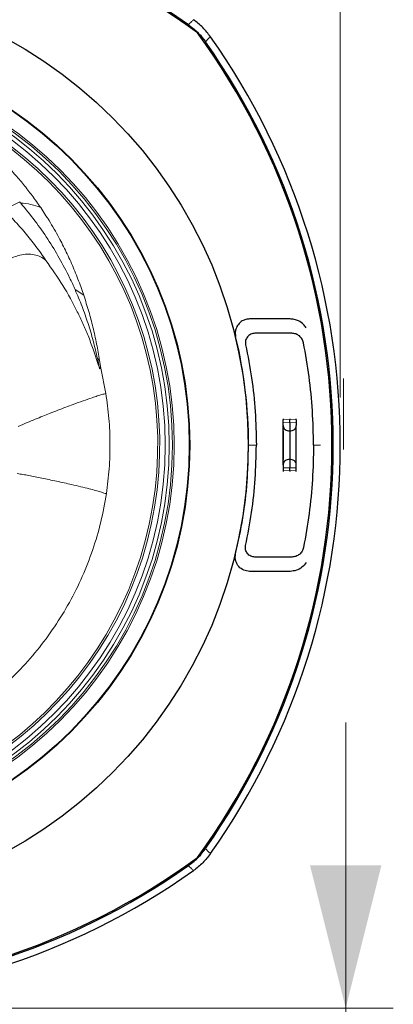
# Model space of a CAD drawing. Units: millimetres. Extents: x 0 to 210, y 0 to 297.
# Drawn here: x 72 to 80, y 230 to 250 of the extents above; entities that cross this region are included whole.
import ezdxf

# ---------------------------------------------------------------- set-up
doc = ezdxf.new("R2010")
doc.units = ezdxf.units.MM
doc.linetypes.add('CENTERX2', pattern=[20.32, 12.7, -2.54, 2.54, -2.54])
doc.styles.add('SLDTEXTSTYLE0', font='TXT', dxfattribs={"width": 0.605})
doc.dimstyles.new('SLDDIMSTYLE1', dxfattribs={"dimtxt": 2.568319, "dimasz": 3, "dimexe": 0, "dimexo": 0.0625, "dimgap": 0.64208, "dimtad": 1, "dimdec": 0, "dimlfac": 20, "dimrnd": 1e-09, "dimzin": 12, "dimdsep": 46, "dimtxsty": 'SLDTEXTSTYLE0', "dimsah": 1, "dimcen": 0.09, "dimadec": 0, "dimazin": 3, "dimtfac": 1, "dimtdec": 1, "dimtofl": 0, "dimtmove": 0, "dimatfit": 3, "dimfxl": 1, "dimfrac": 2, "dimtolj": 1, "dimtzin": 12, "dimarcsym": 0})
doc.dimstyles.new('SLDDIMSTYLE2', dxfattribs={"dimtxt": 2.568319, "dimasz": 3, "dimexe": 0, "dimexo": 0.0625, "dimgap": 0.64208, "dimtad": 1, "dimlfac": 20, "dimrnd": 1e-09, "dimzin": 12, "dimdsep": 46, "dimtxsty": 'SLDTEXTSTYLE0', "dimsah": 1, "dimcen": 0.09, "dimadec": 0, "dimazin": 3, "dimtfac": 1, "dimtdec": 1, "dimtmove": 0, "dimatfit": 0, "dimfxl": 1, "dimfrac": 2, "dimtolj": 1, "dimtzin": 12, "dimarcsym": 0})

# ---------------------------------------------------------------- blocks, each defined once
blk = doc.blocks.new('_D_2')
at = {"color": 7, "linetype": 'Continuous', "lineweight": 0}
for p, q in [((79.202, 229.62), (79.202, 235.62)), ((68.675, 229.62), (80.202, 229.62)), ((79.202, 218.07), (79.202, 229.62)), ((67.001, 218.07), (80.202, 218.07)), ((79.202, 218.07), (79.202, 207.342))]:
    blk.add_line(p, q, dxfattribs=at)
at = {"color": 7, "linetype": 'Continuous', "lineweight": 18}
for points in [[(79.202, 229.62), (79.952, 232.62), (78.452, 232.62)], [(79.202, 218.07), (78.452, 215.07), (79.952, 215.07)]]:
    blk.add_solid(points, dxfattribs=at)
at = {"color": 7, "linetype": 'Continuous', "lineweight": 18, "insert": (75.791, 207.342), "char_height": 2.6458, "attachment_point": 1, "rotation": 90, "style": 'SLDTEXTSTYLE0'}
blk.add_mtext('231', dxfattribs=at)
blk = doc.blocks.new('_D_6')
at = {"color": 7, "linetype": 'Continuous', "lineweight": 0}
for p, q in [((60.501, 259.795), (60.501, 267.043)), ((79.088, 242.445), (79.088, 267.043)), ((60.501, 266.043), (79.088, 266.043))]:
    blk.add_line(p, q, dxfattribs=at)
at = {"color": 7, "linetype": 'Continuous', "lineweight": 18}
for points in [[(60.501, 266.043), (63.501, 265.293), (63.501, 266.793)], [(79.088, 266.043), (76.088, 266.793), (76.088, 265.293)]]:
    blk.add_solid(points, dxfattribs=at)
at = {"color": 7, "linetype": 'Continuous', "lineweight": 18, "insert": (66.855, 269.454), "char_height": 2.6458, "attachment_point": 1, "style": 'SLDTEXTSTYLE0'}
blk.add_mtext('372', dxfattribs=at)

msp = doc.modelspace()

# ---------------------------------------------------------------- linework, layer by layer
at = {"color": 7, "linetype": 'Continuous', "lineweight": 25}
for p, q in [((75.89706, 250.27567), (75.91142, 250.26555)), ((76.00404, 250.38084), (76.0053, 250.37995)), ((76.3614, 250.02385), (76.3623, 250.02258)), ((76.24701, 249.92996), (76.25713, 249.9156)), ((78.07093, 243.79463), (77.2946, 243.79463)), ((77.88859, 241.99444), (77.88859, 241.97855)), ((77.88859, 241.91727), (77.88859, 241.97855)), ((78.02609, 241.99684), (78.02609, 241.98093)), ((78.02609, 241.91966), (78.02609, 241.98093)), ((78.16359, 241.97855), (78.16359, 241.99444)), ((78.16359, 241.97855), (78.16359, 241.91727)), ((77.88859, 241.85446), (77.88859, 241.91727)), ((77.88859, 241.74703), (77.88859, 241.85446)), ((77.88859, 241.74703), (77.88859, 241.14223)), ((77.88859, 241.14223), (77.88859, 241.74703)), ((78.02609, 241.91966), (78.02609, 241.74539)), ((78.02609, 241.74539), (78.02609, 241.14388)), ((78.16359, 241.91727), (78.16359, 241.85446)), ((78.16359, 241.74703), (78.16359, 241.85446)), ((78.16359, 241.14223), (78.16359, 241.74703)), ((78.16359, 241.14223), (78.16359, 241.74703)), ((77.88859, 241.03481), (77.88859, 241.14223)), ((78.02609, 241.14388), (78.02609, 240.96961)), ((78.16359, 241.03481), (78.16359, 241.14223)), ((77.88859, 241.03481), (77.88859, 240.97199)), ((77.88859, 240.97199), (77.88859, 240.91072)), ((78.02609, 240.90833), (78.02609, 240.96961)), ((78.16359, 240.97199), (78.16359, 241.03481)), ((78.16359, 240.91072), (78.16359, 240.97199)), ((77.88859, 240.91072), (77.88859, 240.89482)), ((78.02609, 240.90833), (78.02609, 240.89242)), ((78.16359, 240.89482), (78.16359, 240.91072)), ((78.07093, 239.09463), (77.2946, 239.09463)), ((76.24701, 232.95931), (76.25713, 232.97367)), ((76.3614, 232.86542), (76.3623, 232.86668)), ((75.89706, 232.61359), (75.91142, 232.62372)), ((76.00404, 232.50843), (76.0053, 232.50932))]:
    msp.add_line(p, q, dxfattribs=at)
at = {"color": 7, "linetype": 'Continuous', "lineweight": 18}
for p, q in [((73.60801, 244.85211), (73.69903, 244.59392)), ((73.51791, 244.71204), (73.69903, 244.59392)), ((73.98851, 243.26315), (74.03164, 243.22451)), ((74.03164, 243.22451), (74.05618, 243.06146)), ((74.05618, 243.06146), (74.02397, 243.09073)), ((74.03356, 243.05047), (74.02397, 243.09073)), ((74.05618, 243.06146), (74.16369, 242.52948)), ((77.88859, 241.97855), (78.02609, 241.98093)), ((78.02609, 241.98093), (78.16359, 241.97855)), ((78.02609, 241.91966), (77.88859, 241.91727)), ((78.16359, 241.91727), (78.02609, 241.91966)), ((77.32609, 241.44463), (77.16109, 241.44463)), ((78.52609, 241.44463), (78.67109, 241.44463)), ((77.88859, 240.97199), (78.02609, 240.96961)), ((78.02609, 240.96961), (78.16359, 240.97199)), ((78.02609, 240.90833), (77.88859, 240.91072)), ((78.16359, 240.91072), (78.02609, 240.90833))]:
    msp.add_line(p, q, dxfattribs=at)
at = {"color": 7, "linetype": 'CENTERX2', "lineweight": 18}
msp.add_line((79.15871, 241.35213), (79.15871, 242.8479), dxfattribs=at)
at = {"color": 7, "linetype": 'Continuous', "lineweight": 18, "flags": 128}
for points in [[(76.25713, 249.9156), (76.32293, 249.98392), (76.3614, 250.02385)], [(76.25713, 232.97367), (76.32293, 232.90535), (76.3614, 232.86542)]]:
    msp.add_lwpolyline(points, dxfattribs=at)
at = {"color": 7, "linetype": 'Continuous', "lineweight": 25}
for radius in [9.725, 8.5, 8.49047]:
    msp.add_circle((67.42609, 241.44463), radius, dxfattribs=at)
at = {"color": 7, "linetype": 'Continuous', "lineweight": 18}
for radius in [8.17378, 8.13695, 8.07002, 7.98389]:
    msp.add_circle((67.42609, 241.44463), radius, dxfattribs=at)
at = {"color": 7, "linetype": 'Continuous', "lineweight": 25}
for centre, radius, start, end in [((67.42609, 238.24463), 14.6875, 53.862226, 126.137774), ((67.42609, 238.24463), 14.71405, 54.850905, 125.149095), ((64.22609, 241.44463), 14.6875, 323.862226, 36.137774), ((64.22609, 241.44463), 14.86165, 324.747089, 35.252911), ((64.22609, 241.44463), 14.71405, 324.850905, 35.149095), ((67.42609, 241.44463), 9.735, 0, 13.543313), ((67.42609, 244.64463), 14.6875, 233.862226, 306.137774), ((67.42609, 244.64463), 14.86165, 234.747089, 305.252911), ((67.42609, 244.64463), 14.71405, 234.850905, 305.149095)]:
    msp.add_arc(centre, radius, start, end, dxfattribs=at)
at = {"color": 7, "linetype": 'Continuous', "lineweight": 18}
for centre, radius, start, end in [((67.42609, 241.44463), 7.86946, 103.678462, 76.321541), ((67.42609, 241.44463), 7.82752, 103.678462, 76.321541), ((72.33973, 245.37525), 1.15307, 66.76087, 88.173756)]:
    msp.add_arc(centre, radius, start, end, dxfattribs=at)
at = {"color": 7, "linetype": 'Continuous', "lineweight": 25}
for centre, major_axis, start_param, end_param in [((78.01798, 241.85745), (0.12896, 0.01213), 3.06021581, 4.69378101), ((78.03421, 241.85745), (0.12896, -0.01213), 4.73099695, 6.36456215), ((78.01798, 241.03181), (0.12896, -0.01213), 1.58940429, 3.2229695), ((78.03421, 241.03181), (0.12896, 0.01213), 6.20180846, 7.83537367)]:
    msp.add_ellipse(centre, major_axis=major_axis, ratio=0.86740047, start_param=start_param, end_param=end_param, dxfattribs=at)
at = {"color": 7, "linetype": 'Continuous', "lineweight": 18}
for points, knots in [([(76.0053, 250.37995), (75.992, 250.36712), (75.95592, 250.33236), (75.91983, 250.29761), (75.89706, 250.27567)], [0, 0, 0, 0, 0.36890306, 1, 1, 1, 1]), ([(71.8307, 247.56542), (71.90021, 247.49837), (72.04337, 247.36029), (72.24455, 247.14329), (72.43637, 246.91825), (72.62059, 246.6836), (72.73512, 246.51991), (72.7947, 246.43476)], [0, 0, 0, 0, 0.19225262, 0.39596752, 0.5934086, 0.78850704, 1, 1, 1, 1]), ([(72.35411, 246.55368), (72.31664, 246.53405), (72.2414, 246.49463), (72.14259, 246.45524), (72.054, 246.42952), (72.00616, 246.42633), (71.98225, 246.42473)], [0, 0, 0, 0, 0.24821116, 0.49831507, 0.74926515, 1, 1, 1, 1]), ([(72.37648, 246.52773), (72.37276, 246.53206), (72.36532, 246.54072), (72.35785, 246.54936), (72.35411, 246.55368)], [0, 0, 0, 0, 0.499715332, 1, 1, 1, 1]), ([(73.40235, 244.96168), (73.33214, 245.09991), (73.19108, 245.3776), (72.94699, 245.77465), (72.67862, 246.16173), (72.47793, 246.40484), (72.37648, 246.52773)], [0, 0, 0, 0, 0.24528418, 0.49276653, 0.74360495, 1, 1, 1, 1]), ([(71.98225, 246.42473), (72.06644, 246.34124), (72.23522, 246.17386), (72.47222, 245.90461), (72.69852, 245.62265), (72.83718, 245.42324), (72.90664, 245.32334)], [0, 0, 0, 0, 0.24809151, 0.49734153, 0.74818965, 1, 1, 1, 1]), ([(72.7947, 246.43476), (72.85478, 246.34381), (72.99035, 246.1386), (73.16889, 245.82661), (73.33595, 245.499), (73.48048, 245.18164), (73.56549, 244.96197), (73.60801, 244.85211)], [0, 0, 0, 0, 0.18325081, 0.41345403, 0.60565601, 0.80277617, 1, 1, 1, 1]), ([(72.35788, 245.43476), (72.31404, 245.42297), (72.22652, 245.39945), (72.13725, 245.35564), (72.09269, 245.33377)], [0, 0, 0, 0, 0.50088479, 1, 1, 1, 1]), ([(72.90666, 245.32336), (72.86975, 245.35138), (72.79614, 245.40724), (72.66238, 245.44989), (72.51673, 245.46304), (72.41071, 245.44416), (72.35788, 245.43476)], [0, 0, 0, 0, 0.25240041, 0.50322113, 0.75244751, 1, 1, 1, 1]), ([(74.02061, 243.09025), (74.01722, 243.09963), (74.00858, 243.1235), (73.9969, 243.16009), (73.9833, 243.20229), (73.96964, 243.24476), (73.95009, 243.30463), (73.926, 243.37675), (73.87317, 243.52906), (73.79465, 243.73754), (73.68336, 243.99951), (73.51534, 244.35467), (73.26916, 244.80518), (73.02787, 245.1501), (72.90666, 245.32336)], [0, 0, 0, 0, 0.012296367, 0.031291819, 0.046105048, 0.065641629, 0.084794634, 0.121605018, 0.156694418, 0.277737601, 0.387904313, 0.496777253, 0.747229397, 1, 1, 1, 1]), ([(73.51791, 244.71204), (73.49922, 244.75392), (73.46177, 244.83783), (73.42218, 244.92035), (73.40235, 244.96168)], [0, 0, 0, 0, 0.4992372, 1, 1, 1, 1]), ([(73.98851, 243.26315), (73.9595, 243.38789), (73.90148, 243.63737), (73.79147, 244.00253), (73.66596, 244.36244), (73.56747, 244.59501), (73.51791, 244.71204)], [0, 0, 0, 0, 0.24839055, 0.4967668, 0.74679916, 1, 1, 1, 1]), ([(73.69903, 244.59392), (73.73553, 244.47968), (73.80579, 244.25981), (73.895, 243.91753), (73.97148, 243.57635), (74.01196, 243.33966), (74.03164, 243.22451)], [0, 0, 0, 0, 0.25953446, 0.49950237, 0.75652648, 1, 1, 1, 1]), ([(74.02397, 243.09073), (74.01829, 243.11958), (74.00695, 243.17722), (73.99466, 243.23452), (73.98851, 243.26315)], [0, 0, 0, 0, 0.50051566, 1, 1, 1, 1]), ([(74.0206, 243.09024), (74.02116, 243.09032), (74.02228, 243.09048), (74.02341, 243.09065), (74.02397, 243.09073)], [0, 0, 0, 0, 0.50003655, 1, 1, 1, 1]), ([(74.03359, 243.05048), (74.03145, 243.05711), (74.02717, 243.07037), (74.02279, 243.08362), (74.02061, 243.09025)], [0, 0, 0, 0, 0.50043369, 1, 1, 1, 1]), ([(74.05618, 243.06146), (74.05616, 243.06145), (74.05309, 243.0586), (74.04543, 243.05646), (74.03762, 243.05252), (74.03356, 243.05047)], [0, 0, 0, 0, 0.00177011, 0.48027025, 1, 1, 1, 1]), ([(72.32521, 241.83922), (72.38721, 241.86551), (72.50522, 241.91555), (72.67803, 241.98733), (72.83606, 242.05175), (72.99658, 242.11593), (73.1595, 242.17971), (73.32368, 242.24256), (73.50248, 242.30955), (73.69187, 242.37852), (73.85997, 242.4371), (73.98867, 242.47936), (74.08768, 242.50971), (74.13779, 242.52274), (74.16369, 242.52948)], [0, 0, 0, 0, 0.07643466, 0.14548459, 0.2090567, 0.26920018, 0.3466125, 0.42281351, 0.49897337, 0.61463648, 0.73417191, 0.81769494, 0.90579628, 1, 1, 1, 1]), ([(74.16369, 242.52948), (74.18781, 242.35515), (74.23607, 242.0065), (74.25623, 241.47852), (74.24131, 240.95038), (74.19652, 240.60126), (74.17412, 240.4267)], [0, 0, 0, 0, 0.24999999, 0.49999998, 0.74999999, 1, 1, 1, 1]), ([(74.17412, 240.4267), (74.15826, 240.43027), (74.1247, 240.43782), (74.0525, 240.46235), (73.94799, 240.49341), (73.80927, 240.53085), (73.6399, 240.57264), (73.46319, 240.61361), (73.29101, 240.65205), (73.13339, 240.68645), (72.97727, 240.71995), (72.82624, 240.75183), (72.68286, 240.78143), (72.54858, 240.80776), (72.42353, 240.83043), (72.3437, 240.84132), (72.30456, 240.84666)], [0, 0, 0, 0, 0.06287833, 0.13303734, 0.21415306, 0.30643377, 0.40717017, 0.51168763, 0.58926384, 0.66364738, 0.73304281, 0.79637487, 0.85352507, 0.90539274, 0.95361356, 1, 1, 1, 1]), ([(74.17412, 240.4267), (74.13886, 240.22769), (74.06833, 239.82968), (73.89593, 239.24754), (73.67634, 238.68214), (73.40646, 238.13868), (73.0897, 237.62123), (72.72823, 237.13394), (72.32497, 236.68063), (71.88309, 236.26488), (71.40608, 235.88995), (70.89768, 235.55883), (70.36193, 235.27408), (69.80302, 235.03805), (69.22538, 234.85225), (68.63356, 234.71945), (68.03221, 234.63581), (67.62813, 234.62544), (67.42609, 234.62026)], [0, 0, 0, 0, 0.06249999, 0.12499998, 0.18749997, 0.24999996, 0.31249996, 0.37499995, 0.43749995, 0.49999995, 0.56249995, 0.62499995, 0.68749996, 0.74999996, 0.81249997, 0.87499998, 0.93749999, 1, 1, 1, 1]), ([(76.0053, 232.50932), (75.992, 232.52214), (75.95592, 232.55691), (75.91983, 232.59166), (75.89706, 232.61359)], [0, 0, 0, 0, 0.36890306, 1, 1, 1, 1])]:
    msp.add_open_spline(points, degree=3, knots=knots, dxfattribs=at)
at = {"color": 7, "linetype": 'Continuous', "lineweight": 25}
for points, knots in [([(75.91142, 250.26555), (75.98171, 250.21066), (76.10749, 250.11244), (76.2043, 249.98582), (76.24701, 249.92996)], [0, 0, 0, 0, 0.558839542, 1, 1, 1, 1]), ([(76.3614, 250.02385), (76.31039, 250.08981), (76.20687, 250.22365), (76.07313, 250.32735), (76.0053, 250.37995)], [0, 0, 0, 0, 0.492817, 1, 1, 1, 1]), ([(76.09325, 250.1124), (76.11862, 250.08604), (76.17386, 250.02861), (76.22133, 249.96459), (76.24701, 249.92996)], [0, 0, 0, 0, 0.45915287, 1, 1, 1, 1]), ([(77.18205, 244.09463), (77.15618, 244.09272), (77.10219, 244.08874), (77.02042, 244.05322), (76.94429, 243.9885), (76.8952, 243.89898), (76.87763, 243.80567), (76.88628, 243.7506), (76.89039, 243.72438)], [0, 0, 0, 0, 0.15130397, 0.31575861, 0.53223662, 0.74086202, 0.87659233, 1, 1, 1, 1]), ([(78.03512, 244.09463), (78.0192, 244.09463), (77.93485, 244.09463), (77.78615, 244.09463), (77.59242, 244.09463), (77.40399, 244.09463), (77.26843, 244.09463), (77.19507, 244.09463), (77.18205, 244.09463)], [0, 0, 0, 0, 0.05265976, 0.2789976, 0.49968029, 0.72125275, 0.95052878, 1, 1, 1, 1]), ([(78.36812, 243.90886), (78.35181, 243.9336), (78.31147, 243.9948), (78.22197, 244.05321), (78.1243, 244.08906), (78.06416, 244.09282), (78.03512, 244.09463)], [0, 0, 0, 0, 0.2159358, 0.53419444, 0.7751055, 1, 1, 1, 1]), ([(77.09919, 243.55206), (77.14446, 243.32049), (77.23503, 242.85728), (77.31092, 242.15241), (77.32104, 241.68053), (77.32609, 241.44463)], [0, 0, 0, 0, 0.33329511, 0.66669965, 1, 1, 1, 1]), ([(78.52609, 241.44463), (78.52142, 241.6848), (78.51207, 242.16521), (78.44191, 242.88335), (78.3581, 243.35648), (78.3162, 243.59302)], [0, 0, 0, 0, 0.33330142, 0.66669343, 1, 1, 1, 1]), ([(77.09919, 239.33721), (77.14446, 239.56877), (77.23503, 240.03198), (77.31092, 240.73686), (77.32104, 241.20873), (77.32609, 241.44463)], [0, 0, 0, 0, 0.33329511, 0.66669965, 1, 1, 1, 1]), ([(78.52609, 241.44463), (78.52142, 241.20446), (78.51207, 240.72406), (78.44191, 240.00591), (78.3581, 239.53278), (78.3162, 239.29625)], [0, 0, 0, 0, 0.33330142, 0.66669343, 1, 1, 1, 1]), ([(77.18205, 238.79463), (77.13952, 238.79984), (77.05466, 238.81024), (76.97003, 238.87555), (76.91852, 238.94568), (76.89143, 239.01006), (76.87793, 239.08514), (76.88625, 239.13835), (76.89039, 239.16489)], [0, 0, 0, 0, 0.25008503, 0.4990428, 0.62405852, 0.74960112, 0.87514384, 1, 1, 1, 1]), ([(78.37169, 238.97996), (78.34417, 238.94456), (78.28832, 238.87272), (78.16599, 238.80743), (78.07879, 238.7989), (78.03512, 238.79463)], [0, 0, 0, 0, 0.32649508, 0.66267304, 1, 1, 1, 1]), ([(78.03512, 238.79463), (77.98028, 238.79463), (77.8636, 238.79463), (77.68792, 238.79465), (77.50941, 238.79461), (77.33955, 238.79464), (77.23319, 238.79464), (77.18205, 238.79463)], [0, 0, 0, 0, 0.18203702, 0.38729131, 0.59906414, 0.80720115, 1, 1, 1, 1]), ([(75.91142, 232.62372), (75.98171, 232.67861), (76.10749, 232.77683), (76.2043, 232.90345), (76.24701, 232.95931)], [0, 0, 0, 0, 0.55883954, 1, 1, 1, 1]), ([(76.3614, 232.86542), (76.31039, 232.79946), (76.20687, 232.66561), (76.07313, 232.56191), (76.0053, 232.50932)], [0, 0, 0, 0, 0.492817004, 1, 1, 1, 1]), ([(76.09325, 232.77686), (76.11862, 232.80323), (76.17386, 232.86065), (76.22133, 232.92468), (76.24701, 232.95931)], [0, 0, 0, 0, 0.45915287, 1, 1, 1, 1])]:
    msp.add_open_spline(points, degree=3, knots=knots, dxfattribs=at)
for points in [[(77.2946, 243.79463), (77.27972, 243.79367), (77.24997, 243.79175), (77.20755, 243.77642), (77.16945, 243.7528), (77.13756, 243.72114), (77.11342, 243.68325), (77.09845, 243.64099), (77.09251, 243.59628), (77.09696, 243.5668), (77.09919, 243.55206)], [(78.3162, 243.59302), (78.30783, 243.62062), (78.29109, 243.67581), (78.23249, 243.74118), (78.15701, 243.78602), (78.09962, 243.79176), (78.07093, 243.79463)], [(76.89039, 239.16489), (76.94438, 239.41482), (77.05236, 239.91469), (77.14297, 240.67775), (77.15505, 241.18901), (77.16109, 241.44463)], [(77.2946, 239.09463), (77.27972, 239.0956), (77.24997, 239.09752), (77.20755, 239.11284), (77.16945, 239.13647), (77.13756, 239.16812), (77.11342, 239.20602), (77.09845, 239.24828), (77.09251, 239.29298), (77.09696, 239.32247), (77.09919, 239.33721)], [(78.3162, 239.29625), (78.30783, 239.26865), (78.29109, 239.21346), (78.23249, 239.14808), (78.15701, 239.10324), (78.09962, 239.0975), (78.07093, 239.09463)]]:
    msp.add_open_spline(points, degree=3, dxfattribs=at)

# ---------------------------------------------------------------- dimensions: what is measured, and where the dimension line sits
at = {"color": 7, "linetype": 'Continuous', "lineweight": 18}
dim = msp.add_linear_dim(base=(79.08774, 266.04304), p1=(60.50109, 258.79463), p2=(79.08774, 241.44463), dimstyle='SLDDIMSTYLE1', dxfattribs=at)
dim.commit()
dim.dimension.update_dxf_attribs({"geometry": '_D_6', "text_midpoint": (69.79442, 266.04304), "dimtype": 160})
dim = msp.add_linear_dim(base=(79.20165, 229.61963), p1=(66.00109, 218.06963), p2=(67.67467, 229.61963), angle=90, dimstyle='SLDDIMSTYLE2', dxfattribs=at)
dim.commit()
dim.dimension.update_dxf_attribs({"geometry": '_D_2', "text_midpoint": (79.20165, 210.28183), "dimtype": 160})

doc.saveas('drawing.dxf')
